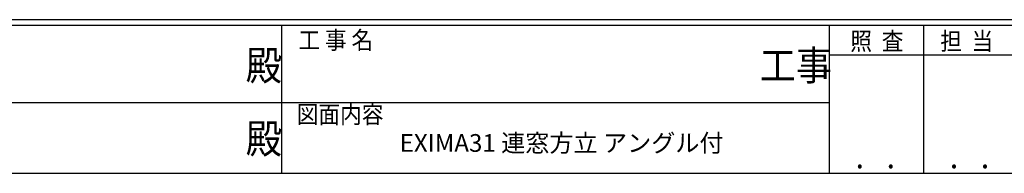
# Model space of a CAD drawing. Extents: x 0 to 1133, y 0 to 806.
# Drawn here: x 465 to 799, y 0 to 52 of the extents above; entities that cross this region are included whole.
import ezdxf
from ezdxf.enums import TextEntityAlignment as Align

# ---------------------------------------------------------------- set-up
doc = ezdxf.new("R2010")
doc.units = 0
doc.layers.add('USER1', color=3, linetype='CONTINUOUS')
doc.layers.add('YKK_ZWAK', color=7, linetype='CONTINUOUS')
doc.styles.get("Standard").update_dxf_attribs({"font": 'ROMANS.SHX', "bigfont": 'EXTFONT.SHX'})
doc.styles.add('YKK_OSSTYLE1', font='romans.shx', dxfattribs={"width": 0.9, "bigfont": 'EXTFONT.SHX'})

# ---------------------------------------------------------------- blocks, each defined once
blk = doc.blocks.new('A201')
at = {"layer": 'YKK_ZWAK', "color": 254, "linetype": 'Continuous'}
for p, q in [((571, 35), (21, 35)), ((544, 34), (21, 34)), ((296, 34), (296, 9)), ((389, 34), (389, 9)), ((21, 9), (544, 9))]:
    blk.add_line(p, q, dxfattribs=at)
at = {"layer": 'YKK_ZWAK', "color": 131, "linetype": 'Continuous'}
for p, q in [((405, 34), (405, 9)), ((437.7, 29), (389, 29)), ((205, 21), (297, 21)), ((297, 21), (389, 21))]:
    blk.add_line(p, q, dxfattribs=at)
at = {"layer": 'YKK_ZWAK', "color": 131, "linetype": 'Continuous', "style": 'YKK_OSSTYLE1', "width": 0.9}
for s, height, p in [('工 事 名', 3, (298.87, 30.05)), ('照  査', 3, (392.56, 29.87)), ('担  当', 3, (407.82, 29.87)), ('図面内容', 3, (298.58, 17.47)), (' ． ．', 3.5, (392.18, 9.75)), (' ． ．', 3.5, (408.18, 9.75))]:
    blk.add_text(s, height=height, dxfattribs=at).set_placement(p)
at = {"layer": 'YKK_ZWAK', "color": 254, "linetype": 'Continuous', "style": 'YKK_OSSTYLE1', "width": 0.9}
for s, p in [('殿', (289.94, 24.75)), ('工事', (377.17, 24.75)), ('殿', (289.94, 12.37))]:
    blk.add_text(s, height=5, dxfattribs=at).set_placement(p)

msp = doc.modelspace()

# ---------------------------------------------------------------- block references
at = {"layer": 'YKK_ZWAK', "xscale": 2, "yscale": 2, "zscale": 2}
msp.add_blockref('A201', (-38, -18), dxfattribs=at)

# ---------------------------------------------------------------- texts
at = {"layer": 'USER1', "color": 3}
msp.add_text('EXIMA31 連窓方立 アングル付', height=6, dxfattribs=at).set_placement((649.11, 10.26), align=Align.MIDDLE_CENTER)

doc.saveas('drawing.dxf')
